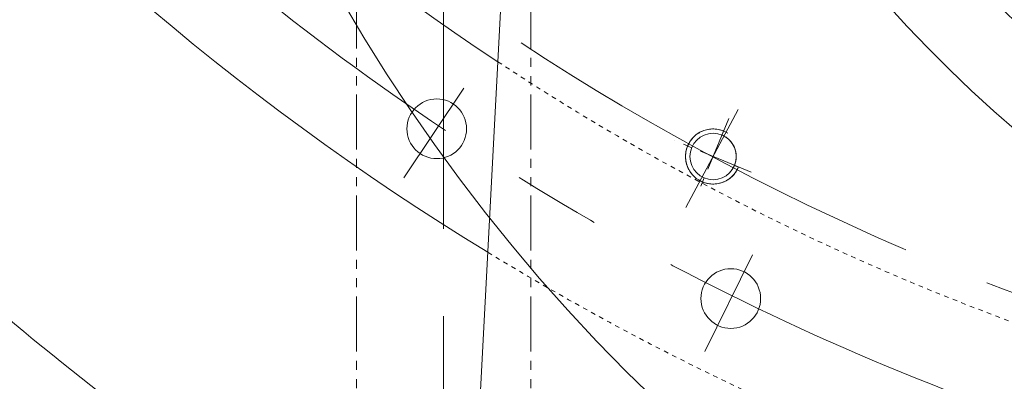
# Model space of a CAD drawing. Units: inches. Extents: x 0 to 26418, y 0 to 20128.
# Drawn here: x 3658 to 3873, y 3452 to 3530 of the extents above; entities that cross this region are included whole.
import ezdxf

# ---------------------------------------------------------------- set-up
doc = ezdxf.new("R2010")
doc.units = ezdxf.units.IN
doc.header["$MEASUREMENT"] = 0
for name, pattern in [('ACAD_ISO02W100', [15, 12, -3]), ('CENTER', [50.800000000000004, 31.75, -6.35, 6.35, -6.35]), ('双点画线', [22, 12, -2, 2, -2, 2, -2]), ('点画线', [18, 12, -2, 2, -2]), ('虚线', [2, 1, -1])]:
    doc.linetypes.add(name, pattern=pattern)
for name, color, linetype, lineweight in [('CAXA1', 5, 'CENTER', 5), ('中心线层', 5, 'CENTER', 5), ('细实线层', 7, 'Continuous', 5), ('虚线层', 6, 'ACAD_ISO02W100', 5)]:
    doc.layers.add(name, color=color, linetype=linetype, lineweight=lineweight)

msp = doc.modelspace()

# ---------------------------------------------------------------- linework, layer by layer
at = {"color": 7, "lineweight": 5}
for p, q in [((3773.906218079057, 3741.963588489843), (3755.264527173851, 3386.258936244453)), ((3805.093889095027, 3504.900924657396), (3804.871770322461, 3504.67880588547)), ((3805.327328258332, 3505.111114224984), (3805.093889095027, 3504.900924657396)), ((3805.57144797514, 3505.308798473195), (3805.327328258332, 3505.111114224984)), ((3805.825579127435, 3505.493435563211), (3805.57144797514, 3505.308798473195)), ((3806.089025160436, 3505.66451941749), (3805.825579127435, 3505.493435563211)), ((3806.361063988086, 3505.821581107431), (3806.089025160436, 3505.66451941749)), ((3806.640949968386, 3505.964190137555), (3806.361063988086, 3505.821581107431)), ((3806.927915954169, 3506.091955626366), (3806.640949968386, 3505.964190137555)), ((3807.221175393227, 3506.204527378007), (3806.927915954169, 3506.091955626366)), ((3807.519924480606, 3506.301596840652), (3807.221175393227, 3506.204527378007)), ((3807.823344365831, 3506.382897953835), (3807.519924480606, 3506.301596840652)), ((3808.130603396472, 3506.448207876744), (3807.823344365831, 3506.382897953835)), ((3808.440859396148, 3506.497347599693), (3808.130603396472, 3506.448207876744)), ((3808.753261974219, 3506.530182433821), (3808.440859396148, 3506.497347599693)), ((3809.066954858739, 3506.546622381295), (3808.753261974219, 3506.530182433821)), ((3809.381078238737, 3506.546622381295), (3809.066954858739, 3506.546622381295)), ((3809.694771123256, 3506.530182433821), (3809.381078238737, 3506.546622381295)), ((3810.007173702259, 3506.497347599693), (3809.694771123256, 3506.530182433821)), ((3810.317429701935, 3506.448207876744), (3810.007173702259, 3506.497347599693)), ((3810.624688732576, 3506.382897953835), (3810.317429701935, 3506.448207876744)), ((3810.928108617801, 3506.301596840652), (3810.624688732576, 3506.382897953835)), ((3811.226857704248, 3506.204527378007), (3810.928108617801, 3506.301596840652)), ((3811.15763346399, 3505.216842613224), (3811.520117143307, 3506.091955626366)), ((3811.399296346258, 3505.109247366007), (3811.15763346399, 3505.216842613224)), ((3811.15763346399, 3505.216842613224), (3811.15763346399, 3505.216842613224)), ((3811.520117143307, 3506.091955626366), (3811.226857704248, 3506.204527378007)), ((3811.634996936794, 3504.989151916508), (3811.399296346258, 3505.109247366007)), ((3811.520117143307, 3506.091955626366), (3811.520117143307, 3506.091955626366)), ((3811.864089198548, 3504.856885438011), (3811.634996936794, 3504.989151916508)), ((3812.085945203107, 3504.712810463371), (3811.864089198548, 3504.856885438011)), ((3803.68073935448, 3502.844779025571), (3803.568167602781, 3502.551519586804)), ((3803.80850484236, 3503.131745012227), (3803.68073935448, 3502.844779025571)), ((3803.68073935448, 3502.844779025571), (3803.68073935448, 3502.844779025571)), ((3803.951113873299, 3503.411630992935), (3803.80850484236, 3503.131745012227)), ((3804.108175562832, 3503.683669819654), (3803.951113873299, 3503.411630992935)), ((3804.279259417344, 3503.947115852946), (3804.108175562832, 3503.683669819654)), ((3804.463896507535, 3504.201247005357), (3804.279259417344, 3503.947115852946)), ((3804.661580755513, 3504.445366721408), (3804.463896507535, 3504.201247005357)), ((3804.871770322461, 3504.67880588547), (3804.661580755513, 3504.445366721408)), ((3812.29995686109, 3504.557321892219), (3812.085945203107, 3504.712810463371)), ((3812.505537580837, 3504.390845908184), (3812.29995686109, 3504.557321892219)), ((3812.702123879593, 3504.213838809909), (3812.505537580837, 3504.390845908184)), ((3812.889176927645, 3504.026785761974), (3812.702123879593, 3504.213838809909)), ((3813.066184026327, 3503.830199463509), (3812.889176927645, 3504.026785761974)), ((3813.232660009664, 3503.624618744053), (3813.066184026327, 3503.830199463509)), ((3813.388148580816, 3503.41060708607), (3813.232660009664, 3503.624618744053)), ((3813.532223556329, 3503.188751080464), (3813.388148580816, 3503.41060708607)), ((3813.66449003401, 3502.959658819292), (3813.532223556329, 3503.188751080464)), ((3813.78458548351, 3502.723958228523), (3813.66449003401, 3502.959658819292)), ((3813.892180730727, 3502.482295346895), (3813.78458548351, 3502.723958228523)), ((3803.242512546617, 3501.019433005754), (3803.226072598387, 3500.705740121351)), ((3803.226072598387, 3500.705740121351), (3803.226072598387, 3500.391616741527)), ((3803.275347381037, 3501.331835584756), (3803.242512546617, 3501.019433005754)), ((3803.324487104218, 3501.642091584258), (3803.275347381037, 3501.331835584756)), ((3803.389797026429, 3501.949350614491), (3803.324487104218, 3501.642091584258)), ((3803.47109814002, 3502.252770499542), (3803.389797026429, 3501.949350614491)), ((3803.568167602781, 3502.551519586804), (3803.47109814002, 3502.252770499542)), ((3813.986980863985, 3502.235332555644), (3813.892180730727, 3502.482295346895)), ((3814.068726043355, 3501.983746762836), (3813.986980863985, 3502.235332555644)), ((3814.13719221032, 3501.728227547527), (3814.068726043355, 3501.983746762836)), ((3814.192191705245, 3501.469475269999), (3814.13719221032, 3501.728227547527)), ((3814.233573776808, 3501.20819915224), (3814.192191705245, 3501.469475269999)), ((3814.261225000162, 3500.945115334104), (3814.233573776808, 3501.20819915224)), ((3814.275069585208, 3500.680944910139), (3814.261225000162, 3500.945115334104)), ((3814.275069585208, 3500.416411952739), (3814.275069585208, 3500.680944910139)), ((3803.226072598387, 3500.391616741527), (3803.242512546617, 3500.077923857066)), ((3803.242512546617, 3500.077923857066), (3803.275347381037, 3499.765521278064)), ((3803.275347381037, 3499.765521278064), (3803.324487104218, 3499.455265278387)), ((3803.324487104218, 3499.455265278387), (3803.389797026429, 3499.148006248329)), ((3803.389797026429, 3499.148006248329), (3803.47109814002, 3498.844586363103)), ((3803.47109814002, 3498.844586363103), (3803.568167602781, 3498.545837276074)), ((3803.568167602781, 3498.545837276074), (3803.68073935448, 3498.252577837248)), ((3813.892180730727, 3498.615061515925), (3813.986980863985, 3498.862024307001)), ((3814.767293743927, 3498.252577837248), (3813.892180730727, 3498.615061515925)), ((3813.892180730727, 3498.615061515925), (3813.892180730727, 3498.615061515925)), ((3813.986980863985, 3498.862024307001), (3814.068726043355, 3499.113610099809)), ((3814.068726043355, 3499.113610099809), (3814.13719221032, 3499.369129315292)), ((3814.13719221032, 3499.369129315292), (3814.192191705245, 3499.627881592879)), ((3814.192191705245, 3499.627881592879), (3814.233573776808, 3499.889157710405)), ((3814.233573776808, 3499.889157710405), (3814.261225000162, 3500.152241528599)), ((3814.261225000162, 3500.152241528599), (3814.275069585208, 3500.416411952739)), ((3803.68073935448, 3498.252577837248), (3803.80850484236, 3497.965611850593)), ((3803.80850484236, 3497.965611850593), (3803.951113873299, 3497.68572586971)), ((3803.951113873299, 3497.68572586971), (3804.108175562832, 3497.413687042991)), ((3804.108175562832, 3497.413687042991), (3804.279259417344, 3497.150241009874)), ((3804.279259417344, 3497.150241009874), (3804.463896507535, 3496.896109857288)), ((3804.463896507535, 3496.896109857288), (3804.661580755513, 3496.651990141411)), ((3804.661580755513, 3496.651990141411), (3804.871770322461, 3496.418550977175)), ((3804.871770322461, 3496.418550977175), (3805.093889095027, 3496.196432205249)), ((3813.35414400338, 3496.196432205249), (3813.576262775015, 3496.418550977175)), ((3813.576262775015, 3496.418550977175), (3813.786452342894, 3496.651990141411)), ((3813.786452342894, 3496.651990141411), (3813.984136590872, 3496.896109857288)), ((3813.984136590872, 3496.896109857288), (3814.168773681063, 3497.150241009874)), ((3814.168773681063, 3497.150241009874), (3814.339857535575, 3497.413687042991)), ((3814.339857535575, 3497.413687042991), (3814.496919225108, 3497.68572586971)), ((3814.496919225108, 3497.68572586971), (3814.639528255116, 3497.965611850593)), ((3814.639528255116, 3497.965611850593), (3814.767293743927, 3498.252577837248)), ((3814.767293743927, 3498.252577837248), (3814.767293743927, 3498.252577837248)), ((3805.093889095027, 3496.196432205249), (3805.327328258332, 3495.986242637894)), ((3805.327328258332, 3495.986242637894), (3805.57144797514, 3495.788558389625)), ((3805.57144797514, 3495.788558389625), (3805.825579127435, 3495.603921299667)), ((3805.825579127435, 3495.603921299667), (3806.089025160436, 3495.43283744533)), ((3806.089025160436, 3495.43283744533), (3806.361063988086, 3495.275775755447)), ((3806.361063988086, 3495.275775755447), (3806.640949968386, 3495.133166725323)), ((3806.640949968386, 3495.133166725323), (3806.927915954169, 3495.005401236279)), ((3806.927915954169, 3495.005401236279), (3807.221175393227, 3494.892829484813)), ((3807.221175393227, 3494.892829484813), (3807.519924480606, 3494.795760022168)), ((3807.519924480606, 3494.795760022168), (3807.823344365831, 3494.714458909043)), ((3807.823344365831, 3494.714458909043), (3808.130603396472, 3494.649148986075)), ((3808.130603396472, 3494.649148986075), (3808.440859396148, 3494.600009263127)), ((3808.440859396148, 3494.600009263127), (3808.753261974219, 3494.567174429057)), ((3808.753261974219, 3494.567174429057), (3809.066954858739, 3494.550734481524)), ((3809.066954858739, 3494.550734481524), (3809.381078238737, 3494.550734481524)), ((3809.381078238737, 3494.550734481524), (3809.694771123256, 3494.567174429057)), ((3809.694771123256, 3494.567174429057), (3810.007173702259, 3494.600009263127)), ((3810.007173702259, 3494.600009263127), (3810.317429701935, 3494.649148986075)), ((3810.317429701935, 3494.649148986075), (3810.624688732576, 3494.714458909043)), ((3810.624688732576, 3494.714458909043), (3810.928108617801, 3494.795760022168)), ((3810.928108617801, 3494.795760022168), (3811.226857704248, 3494.892829484813)), ((3811.226857704248, 3494.892829484813), (3811.520117143307, 3495.005401236279)), ((3811.520117143307, 3495.005401236279), (3811.807083130021, 3495.133166725323)), ((3811.807083130021, 3495.133166725323), (3812.086969110321, 3495.275775755447)), ((3812.086969110321, 3495.275775755447), (3812.35900793704, 3495.43283744533)), ((3812.35900793704, 3495.43283744533), (3812.622453970972, 3495.603921299667)), ((3812.622453970972, 3495.603921299667), (3812.876585122336, 3495.788558389625)), ((3812.876585122336, 3495.788558389625), (3813.120704839144, 3495.986242637894)), ((3813.120704839144, 3495.986242637894), (3813.35414400338, 3496.196432205249))]:
    msp.add_line(p, q, dxfattribs=at)
for centre, radius in [((4063.517564495232, 3726.75108229827), 386.2614132895503), ((3749.02816986027, 3506.585225055617), 6.499999999999999), ((3809.224016549203, 3500.54867843141), 5.052784499999999), ((3813.089902633939, 3469.5939291308), 6.499999999999999)]:
    msp.add_circle(centre, radius, dxfattribs=at)
for centre, radius, start, end in [((4063.778254434604, 3976.786161179521), 582.5000000000001, 301.3557931603836, 238.5850138831211), ((4063.248093216818, 3976.786161179521), 546.0000000000002, 303.5084241425386, 236.5560396315401), ((4063.517564495232, 3726.786161179579), 289.9999999999993, 148.6687488314908, 31.33325685729969), ((3968.722011006575, 3625.584864939546), 122.5000000000001, 108.8191511434206, 344.8541404427495)]:
    msp.add_arc(centre, radius, start, end, dxfattribs=at)
msp.add_open_spline([(4478.58485438316, 4391.592761127552), (4443.494471209262, 4429.160570960707), (4363.329545714099, 4496.478745801939), (4220.70469199973, 4564.043566209945), (4063.246416033383, 4591.201159588277), (3902.942955164377, 4574.788250671741), (3750.863160473432, 4517.604130944394), (3617.583657220144, 4422.127550462535), (3512.803528092939, 4294.153185929911), (3444.249085054871, 4142.250155967876), (3415.605970105294, 3976.341171029123), (3435.066401044976, 3807.872147028783), (3495.95999742965, 3648.674377283297), (3597.189293652911, 3509.910840935115), (3731.639523283716, 3401.312361983856), (3890.723280538011, 3330.928436968633), (4063.69770762245, 3303.417889882677), (4238.957305129756, 3322.513383408816), (4404.477062524435, 3386.318552470865), (4548.5418333692, 3491.771157256718), (4661.394939418089, 3631.55037386702), (4734.58548235162, 3796.8585947402), (4752.871757205714, 3916.584161157004), (4754.537145805683, 3976.521080571093)], degree=3, knots=[0, 0, 0, 0, 6187.66602571643, 12450.35545818365, 18783.7763803084, 25175.55398044752, 31622.06567916289, 38124.71359481811, 44683.23785818888, 51298.55092183362, 57973.87072775419, 64697.01929391086, 71462.74865718019, 78273.5017955374, 85129.2788968426, 92030.08014527893, 98977.28584344212, 105969.7011519076, 113006.6229990649, 120087.9511856509, 127214.4959447548, 134386.4928486813, 141603.663266158, 141603.663266158, 141603.663266158, 141603.663266158], dxfattribs=at)
at = {"layer": 'CAXA1', "linetype": 'CENTER', "lineweight": 5, "ltscale": 3}
for p, q in [((3750.513173826177, 3580.052031647921), (3750.513173826177, 3352.28394297724)), ((3754.922839664061, 3515.407221852959), (3741.872909861755, 3495.876621708082)), ((3814.697862204302, 3510.789523359778), (3803.279830137405, 3489.427887839888)), ((3817.782641071033, 3479.109861326445), (3807.393610095743, 3458.042990527448))]:
    msp.add_line(p, q, dxfattribs=at)
for centre, radius in [((4063.778254434604, 3976.786161179521), 565), ((4063.778254434604, 3976.786161179521), 540), ((3968.513173827108, 3626.128737669188), 113.5)]:
    msp.add_circle(centre, radius, dxfattribs=at)
msp.add_arc((4063.517564495232, 3726.786161179579), 272.5000000000001, 148.6692551225773, 31.33337963512468, dxfattribs=at)
at = {"layer": '中心线层', "color": 7, "linetype": '点画线', "lineweight": 5}
for p, q in [((3812.668167440359, 3508.863594224019), (3805.779865658048, 3492.233762638801)), ((3817.53893234222, 3497.104527540138), (3800.909100756187, 3503.992829322681))]:
    msp.add_line(p, q, dxfattribs=at)
at = {"layer": '细实线层', "color": 7, "linetype": '双点画线', "lineweight": 5}
for p, q in [((3731.513173826177, 3580.052032939374), (3731.513173826177, 3342.975673011603)), ((3769.513173827108, 3580.052032939374), (3769.513173827108, 3342.975673011603))]:
    msp.add_line(p, q, dxfattribs=at)
at = {"layer": '细实线层', "color": 7, "lineweight": 5}
msp.add_arc((3809.224016549203, 3500.54867843141), 6, 57.50000000008995, 337.4999999999733, dxfattribs=at)
at = {"layer": '虚线层', "color": 7, "linetype": '虚线', "lineweight": 5}
for centre, radius, start, end in [((4063.248093216818, 3976.786161179521), 546.0000000000036, 236.5560396315401, 303.5084241425386), ((4063.778254434604, 3976.786161179521), 582.5000000000001, 238.5850138831211, 301.3557931603836)]:
    msp.add_arc(centre, radius, start, end, dxfattribs=at)

doc.saveas('drawing.dxf')
